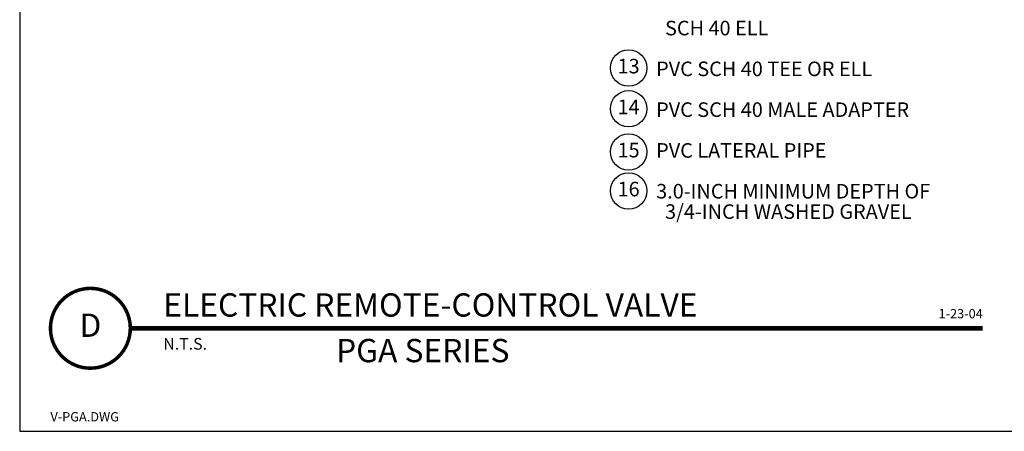
# Model space of a CAD drawing. Extents: x -0.2 to 16.3, y -1.8 to 8.6.
# Drawn here: x -0.2 to 8.3, y -1.8 to 1.7 of the extents above; entities that cross this region are included whole.
import ezdxf
from ezdxf.enums import TextEntityAlignment as Align

# ---------------------------------------------------------------- set-up
doc = ezdxf.new("R2010")
doc.units = 0
doc.header["$MEASUREMENT"] = 0
for name, color, linetype in [('IMAGE', 7, 'CONTINUOUS'), ('TEXT_BUBBLES', 6, 'CONTINUOUS'), ('TITLE', 4, 'CONTINUOUS')]:
    doc.layers.add(name, color=color, linetype=linetype)
doc.styles.add('L100', font='romans.shx', dxfattribs={"height": 0.1})
doc.styles.add('L200', font='ARIAL.TTF', dxfattribs={"height": 0.2})
doc.styles.add('L80', font='ROMANS', dxfattribs={"height": 0.08})
doc.styles.add('ROMANS', font='ROMANS.SHX')

# ---------------------------------------------------------------- blocks, each defined once
blk = doc.blocks.new('titleblock')
at = {"layer": 'IMAGE'}
blk.add_lwpolyline([(0, 0), (16.49, 0), (16.49, 10.44), (0, 10.44)], close=True, dxfattribs=at)
at = {"layer": 'TITLE', "color": 3, "const_width": 0.03}
blk.add_lwpolyline([(0.6064, 0.5417, 1), (0.6064, 1.2267, 1)], format="xyb", close=True, dxfattribs=at)
at = {"layer": 'TITLE', "color": 3, "const_width": 0.04}
blk.add_lwpolyline([(0.9489, 0.8842), (8.261, 0.8842)], dxfattribs=at)
at = {"layer": 'TITLE', "style": 'L200'}
for tag, p in [('TITLE1', (1.2314, 1.3437)), ('TITLE2', (1.2314, 0.9842)), ('TITLE3', (2.7136, 0.5928)), ('TITLE4', (2.7136, 0.2693))]:
    blk.add_attdef(tag, p, '', height=0.2, dxfattribs=at)
at = {"layer": 'TITLE', "color": 7, "style": 'L80'}
blk.add_attdef('REVISED', text='', height=0.08, dxfattribs=at).set_placement((8.261, 0.9696), align=Align.RIGHT)
at = {"layer": 'TITLE', "style": 'L200'}
blk.add_attdef('D', text='', height=0.2, dxfattribs=at).set_placement((0.6064, 0.8842), align=Align.MIDDLE)
at = {"layer": 'TITLE', "color": 7}
for tag, p, height, style in [('SCALE', (1.2314, 0.7006), 0.1, 'L100'), ('DWG-NAME', (0.2639, 0.0847), 0.08, 'L80')]:
    blk.add_attdef(tag, p, '', height=height, dxfattribs=dict(at, style=style))

msp = doc.modelspace()

# ---------------------------------------------------------------- linework, layer by layer
at = {"layer": 'TEXT_BUBBLES'}
for centre in [(5.0432, 1.2813), (5.0432, 0.9313), (5.0432, 0.5606), (5.0432, 0.2263)]:
    msp.add_circle(centre, 0.1562, dxfattribs=at)

# ---------------------------------------------------------------- block references
at = {"layer": 'TITLE'}
msp.add_blockref('titleblock', (-0.1799, -1.8361), dxfattribs=at).add_auto_attribs({'D': 'D', 'TITLE2': 'ELECTRIC REMOTE-CONTROL VALVE', 'TITLE3': 'PGA SERIES', 'REVISED': '1-23-04', 'DWG-NAME': 'V-PGA.DWG', 'SCALE': 'N.T.S.'})

# ---------------------------------------------------------------- texts
at = {"layer": 'TEXT_BUBBLES', "style": 'ROMANS'}
for s, p in [('  SCH 40 ELL', (5.2796, 1.5615)), ('PVC SCH 40 TEE OR ELL', (5.2796, 1.2115)), ('PVC SCH 40 MALE ADAPTER', (5.2796, 0.8615)), ('PVC LATERAL PIPE', (5.2796, 0.5115)), ('3.0-INCH MINIMUM DEPTH OF', (5.2796, 0.1615)), ('  3/4-INCH WASHED GRAVEL', (5.2796, -0.0135))]:
    msp.add_text(s, height=0.125, dxfattribs=at).set_placement(p)
for s, p in [('13', (5.0432, 1.2813)), ('14', (5.0432, 0.9313)), ('15', (5.0432, 0.5606)), ('16', (5.0432, 0.2263))]:
    msp.add_text(s, height=0.125, dxfattribs=at).set_placement(p, align=Align.MIDDLE)

doc.saveas('drawing.dxf')
